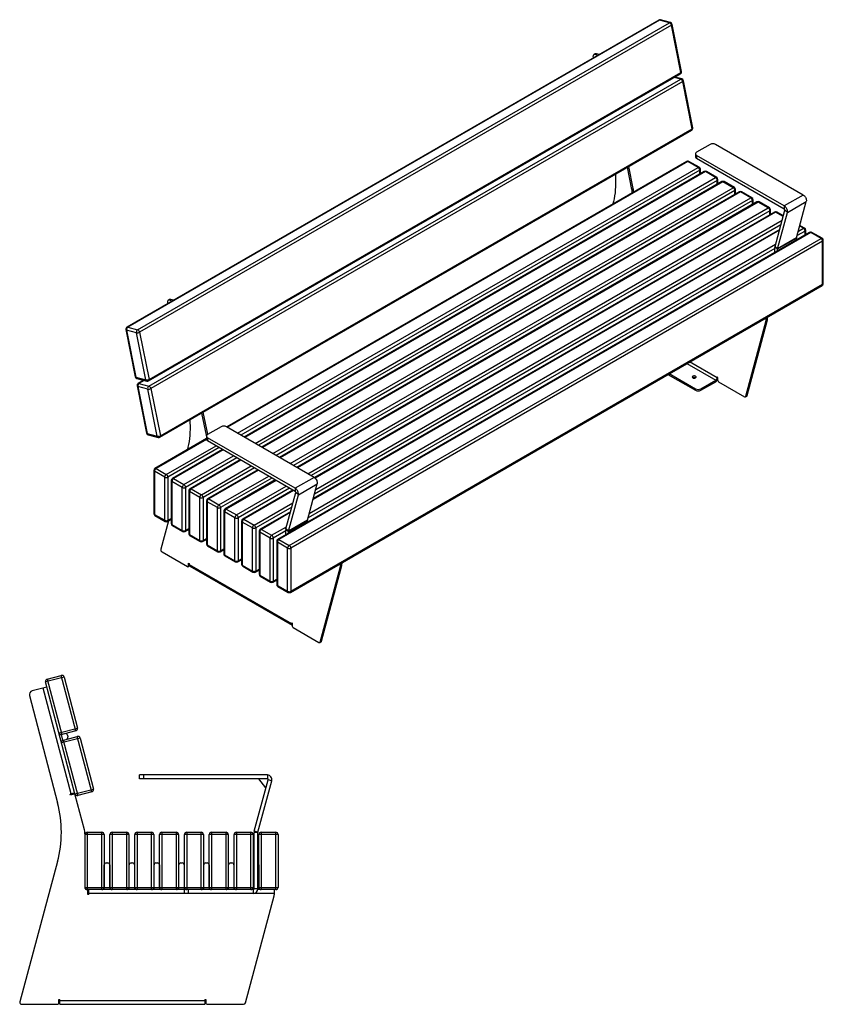
# Model space of a CAD drawing. Units: millimetres. Extents: x 1296 to 11501, y -3826 to 2614.
# Drawn here: x 9398 to 11501, y -3813 to -1237 of the extents above; entities that cross this region are included whole.
import ezdxf

# ---------------------------------------------------------------- set-up
doc = ezdxf.new("R2010")
doc.units = ezdxf.units.MM

# ---------------------------------------------------------------- blocks, each defined once
blk = doc.blocks.new('A$C31139')
at = {"color": 7, "linetype": 'Continuous', "lineweight": 25}
for p, q in [((109, 861.2), (60.7, 848.5)), ((64.9, 855.9), (101.7, 865.5)), ((64.9, 855.9), (103, 710.8)), ((139.7, 720.4), (101.7, 865.5)), ((109, 861.2), (144, 727.7)), ((64.2, 835), (25.5, 824.8)), ((127.2, 555.4), (54.5, 832.5)), ((137.5, 555.4), (60.7, 848.5)), ((18.4, 812.6), (92, 531.9)), ((95.7, 715), (144, 727.7)), ((139.7, 720.4), (97.2, 709.2)), ((101, 694.7), (143.5, 705.9)), ((105.8, 696), (102, 710.5)), ((150.9, 701.6), (102.5, 688.9)), ((106.8, 696.2), (144.8, 551.2)), ((117.8, 709.5), (119.1, 704.6)), ((181.6, 560.8), (143.5, 705.9)), ((150.9, 701.6), (185.9, 568.1)), ((306.5, 595), (306.5, 605)), ((640.9, 605), (306.5, 605)), ((640.9, 595), (306.5, 595)), ((316.5, 605), (316.5, 595)), ((637.1, 571.2), (618.9, 595)), ((640.9, 605), (640.9, 595)), ((640.9, 595), (642.8, 592.5)), ((137.5, 555.4), (185.9, 568.1)), ((606.7, 457.8), (642.8, 592.5)), ((616.4, 455.2), (652.5, 589.9)), ((652.5, 589.9), (642.8, 592.5)), ((136.8, 558), (124.7, 554.8)), ((125.4, 552.4), (124.7, 554.8)), ((134.6, 554.8), (125.4, 552.4)), ((162.2, 461.2), (138.2, 552.6)), ((181.6, 560.8), (144.8, 551.2)), ((213.8, 449), (163.8, 449)), ((163.8, 308), (163.8, 449)), ((169.8, 455), (169.8, 305)), ((169.8, 455), (207.8, 455)), ((207.8, 305), (207.8, 455)), ((213.8, 449), (213.8, 311)), ((228.8, 311), (228.8, 449)), ((278.8, 449), (228.8, 449)), ((234.8, 455), (234.8, 305)), ((234.8, 455), (272.8, 455)), ((272.8, 305), (272.8, 455)), ((278.8, 449), (278.8, 311)), ((293.8, 311), (293.8, 449)), ((343.8, 449), (293.8, 449)), ((299.8, 455), (299.8, 305)), ((299.8, 455), (337.8, 455)), ((337.8, 305), (337.8, 455)), ((343.8, 449), (343.8, 311)), ((408.8, 449), (358.8, 449)), ((358.8, 311), (358.8, 449)), ((364.8, 455), (364.8, 305)), ((364.8, 455), (402.8, 455)), ((402.8, 305), (402.8, 455)), ((408.8, 449), (408.8, 311)), ((423.8, 311), (423.8, 449)), ((473.8, 449), (423.8, 449)), ((429.8, 455), (429.8, 305)), ((429.8, 455), (467.8, 455)), ((467.8, 305), (467.8, 455)), ((473.8, 449), (473.8, 311)), ((538.8, 449), (488.8, 449)), ((488.8, 311), (488.8, 449)), ((494.8, 455), (494.8, 305)), ((494.8, 455), (532.8, 455)), ((532.8, 305), (532.8, 455)), ((538.8, 449), (538.8, 311)), ((603.8, 449), (553.8, 449)), ((553.8, 311), (553.8, 449)), ((559.8, 455), (597.8, 455)), ((559.8, 455), (559.8, 305)), ((597.8, 305), (597.8, 455)), ((603.8, 449), (603.8, 311)), ((616.3, 454.7), (606.3, 454.7)), ((606.3, 307), (606.3, 454.7)), ((616.4, 455.2), (606.7, 457.8)), ((616.3, 307), (616.3, 454.7)), ((668.8, 449), (618.8, 449)), ((618.8, 311), (618.8, 449)), ((624.8, 455), (624.8, 305)), ((624.8, 455), (662.8, 455)), ((662.8, 305), (662.8, 455)), ((668.8, 449), (668.8, 311)), ((91.6, 378.2), (-6.7, 11.3)), ((214.3, 305), (214.3, 370)), ((219.3, 375), (223.3, 375)), ((228.3, 370), (228.3, 305)), ((279.3, 305), (279.3, 370)), ((284.3, 375), (288.3, 375)), ((293.3, 370), (293.3, 305)), ((344.3, 305), (344.3, 370)), ((349.3, 375), (353.3, 375)), ((358.3, 370), (358.3, 305)), ((409.3, 305), (409.3, 370)), ((414.3, 375), (418.3, 375)), ((423.3, 370), (423.3, 295)), ((474.3, 305), (474.3, 370)), ((479.3, 375), (483.3, 375)), ((488.3, 370), (488.3, 305)), ((539.3, 305), (539.3, 370)), ((544.3, 375), (548.3, 375)), ((553.3, 370), (553.3, 305)), ((604.3, 295), (604.3, 370)), ((618.3, 370), (618.3, 305)), ((163.8, 311), (213.8, 311)), ((228.3, 310), (214.3, 310)), ((228.8, 311), (278.8, 311)), ((293.3, 310), (279.3, 310)), ((293.8, 311), (343.8, 311)), ((358.3, 310), (344.3, 310)), ((358.8, 311), (408.8, 311)), ((423.3, 310), (409.3, 310)), ((423.8, 311), (473.8, 311)), ((488.3, 310), (474.3, 310)), ((488.8, 311), (538.8, 311)), ((553.3, 310), (539.3, 310)), ((553.8, 311), (603.8, 311)), ((606.3, 310), (604.3, 310)), ((618.3, 310), (616.3, 310)), ((618.8, 311), (668.8, 311)), ((168.3, 305), (166.8, 305)), ((604.3, 305), (169.8, 305)), ((171.3, 292.5), (171.3, 302)), ((173.8, 292.5), (171.3, 292.5)), ((173.8, 292.5), (173.8, 305)), ((658.8, 295), (173.8, 295)), ((433.3, 305), (433.3, 295)), ((583.5, 8.7), (658.5, 288.7)), ((616.3, 307), (606.3, 307)), ((662.8, 305), (616.2, 305)), ((658.8, 305), (658.8, 291.3)), ((-1.9, 5), (92.6, 5)), ((95.6, 17.5), (98.1, 17.5)), ((95.6, 8), (95.6, 17.5)), ((98.1, 5), (98.1, 17.5)), ((98.1, 15), (477.5, 15)), ((98.1, 5), (477.5, 5)), ((477.5, 17.5), (477.5, 5)), ((477.5, 17.5), (480, 17.5)), ((480, 17.5), (480, 8)), ((483, 5), (578.6, 5))]:
    blk.add_line(p, q, dxfattribs=at)
for centre, radius, start, end in [((66.5, 850.1), 6, 104.6904, 194.6904), ((103.2, 859.7), 6, 14.6904, 104.6904), ((28.1, 815.2), 10, 104.6904, 194.6904), ((138.2, 726.2), 6, 284.6904, 14.6904), ((101.5, 716.6), 6, 194.6904, 284.6904), ((108.3, 690.4), 6, 104.6904, 194.6904), ((113, 708.2), 5, 14.6904, 104.6904), ((114.2, 703.4), 5, 284.6904, 14.6904), ((145.1, 700.1), 6, 14.6904, 104.6904), ((640.9, 593), 12, 345, 90), ((640.9, 593), 2, 345, 90), ((180.1, 566.6), 6, 284.6904, 14.6904), ((135.3, 551.9), 3, 14.6904, 104.6904), ((143.3, 557), 6, 194.6904, 284.6904), ((-198.2, 455.8), 300, 345, 14.6904), ((113.8, 448.5), 50, 0, 14.6904), ((169.8, 449), 6, 90, 180), ((207.8, 449), 6, 0, 90), ((234.8, 449), 6, 90, 180), ((272.8, 449), 6, 0, 90), ((299.8, 449), 6, 90, 180), ((337.8, 449), 6, 0, 90), ((364.8, 449), 6, 90, 180), ((402.8, 449), 6, 0, 90), ((429.8, 449), 6, 90, 180), ((467.8, 449), 6, 0, 90), ((494.8, 449), 6, 90, 180), ((532.8, 449), 6, 0, 90), ((559.8, 449), 6, 90, 180), ((597.8, 449), 6, 0, 90), ((618.3, 454.7), 12, 165, 180), ((618.3, 454.7), 2, 165, 180), ((624.8, 449), 6, 90, 180), ((662.8, 449), 6, 0, 90), ((219.3, 370), 5, 90, 180), ((223.3, 370), 5, 0, 90), ((284.3, 370), 5, 90, 180), ((288.3, 370), 5, 0, 90), ((349.3, 370), 5, 90, 180), ((353.3, 370), 5, 0, 90), ((414.3, 370), 5, 90, 180), ((418.3, 370), 5, 0, 90), ((479.3, 370), 5, 90, 180), ((483.3, 370), 5, 0, 90), ((544.3, 370), 5, 90, 180), ((548.3, 370), 5, 0, 90), ((609.3, 370), 5, 126.8699, 180), ((613.3, 370), 5, 0, 53.1301), ((169.8, 311), 6, 180, 270), ((207.8, 311), 6, 270, 0), ((234.8, 311), 6, 180, 270), ((272.8, 311), 6, 270, 0), ((299.8, 311), 6, 180, 270), ((337.8, 311), 6, 270, 0), ((364.8, 311), 6, 180, 270), ((402.8, 311), 6, 270, 0), ((429.8, 311), 6, 180, 270), ((467.8, 311), 6, 270, 0), ((494.8, 311), 6, 180, 270), ((532.8, 311), 6, 270, 0), ((559.8, 311), 6, 180, 270), ((597.8, 311), 6, 270, 0), ((624.8, 311), 6, 180, 270), ((662.8, 311), 6, 270, 0), ((166.8, 308), 3, 180, 270), ((168.3, 302), 3, 0, 90), ((604.3, 307), 2, 270, 0), ((604.3, 307), 12, 270, 0), ((648.8, 291.3), 10, 345, 360), ((-1.9, 10), 5, 165, 270), ((92.6, 8), 3, 270, 0), ((483, 8), 3, 180, 270), ((578.6, 10), 5, 270, 345)]:
    blk.add_arc(centre, radius, start, end, dxfattribs=at)
blk = doc.blocks.new('A$C32348')
at = {"color": 7, "linetype": 'Continuous', "lineweight": 25}
for p, q in [((885, 1612.5), (-506.6, 809.2)), ((886.9, 1612.7), (-504.7, 809.4)), ((-478.7, 802.2), (912.9, 1605.6)), ((918.1, 1599.1), (-473.5, 795.7)), ((912.9, 1605.6), (886.9, 1612.7)), ((915.6, 1606), (889.6, 1613.1)), ((942.8, 1475.8), (918.1, 1599.1)), ((944.6, 1478.1), (919.9, 1601.4)), ((718.6, 1524), (715.1, 1522)), ((721.9, 1524.3), (718.3, 1522.2)), ((725.3, 1520.3), (718.3, 1522.2)), ((728.8, 1522.4), (721.9, 1524.3)), ((713.3, 1515.2), (713.6, 1513.6)), ((-449.9, 668.4), (941.7, 1471.7)), ((-448.8, 672.5), (942.8, 1475.8)), ((-449.1, 654.8), (942.5, 1458.2)), ((947.7, 1451.7), (-443.9, 648.3)), ((942.5, 1458.2), (926, 1462.7)), ((945.1, 1458.6), (927.4, 1463.5)), ((972.4, 1328.4), (947.7, 1451.7)), ((974.2, 1330.7), (949.4, 1454)), ((-420.3, 521), (971.3, 1324.3)), ((-419.2, 525), (972.4, 1328.4)), ((981.3, 1262.7), (981.3, 1254.5)), ((1019.5, 1287.2), (984.2, 1266.8)), ((1263, 1154.8), (1033.7, 1287.2)), ((958.1, 1242.9), (-245.6, 548)), ((961.1, 1242.6), (-243.8, 547)), ((987.9, 1227.1), (961.1, 1242.6)), ((990.9, 1227.3), (964.1, 1242.9)), ((1213.6, 1126.2), (984.2, 1258.6)), ((984.2, 1258.6), (984.2, 1250.5)), ((1213.6, 1118.1), (984.2, 1250.5)), ((-216.9, 531.5), (987.9, 1227.1)), ((992.2, 1219.7), (-208.5, 526.6)), ((1004, 1216.3), (-199.6, 521.5)), ((1007, 1216), (-197.9, 520.5)), ((815, 1169.5), (803.4, 1227.4)), ((818.5, 1171.6), (806.9, 1229.4)), ((992.2, 1209.5), (992.2, 1219.7)), ((993.9, 1210.5), (993.9, 1222.2)), ((1033.9, 1200.5), (1007, 1216)), ((1036.9, 1200.8), (1010, 1216.3)), ((-171, 504.9), (1033.9, 1200.5)), ((1038.2, 1193.2), (-162.5, 500.1)), ((1050, 1189.8), (-153.7, 494.9)), ((1053, 1189.5), (-151.9, 493.9)), ((1038.2, 1183), (1038.2, 1193.2)), ((1039.9, 1184), (1039.9, 1195.6)), ((1079.9, 1174), (1053, 1189.5)), ((1082.9, 1174.3), (1056, 1189.8)), ((-125, 478.4), (1079.9, 1174)), ((1084.1, 1166.6), (-116.5, 473.5)), ((1096, 1163.3), (-107.7, 468.4)), ((1099, 1163), (-105.9, 467.4)), ((818.5, 1171.6), (815, 1169.5)), ((1084.1, 1156.4), (1084.1, 1166.6)), ((1085.9, 1157.4), (1085.9, 1169.1)), ((1125.8, 1147.5), (1099, 1163)), ((1128.8, 1147.7), (1102, 1163.3)), ((-79.1, 451.9), (1125.8, 1147.5)), ((1130.1, 1140.1), (-70.6, 447)), ((1141.9, 1136.7), (-61.7, 441.9)), ((1144.9, 1136.4), (-60, 440.9)), ((1130.1, 1129.9), (1130.1, 1140.1)), ((1131.8, 1130.9), (1131.8, 1142.6)), ((1171.8, 1120.9), (1144.9, 1136.4)), ((1174.8, 1121.2), (1147.9, 1136.7)), ((1263, 1154.8), (1213.6, 1126.2)), ((1221.7, 1109.2), (1271.2, 1137.7)), ((1245.7, 1042.5), (1271.2, 1137.7)), ((-33.1, 425.3), (1171.8, 1120.9)), ((1176, 1113.6), (-24.6, 420.5)), ((1187.9, 1110.2), (-15.8, 415.3)), ((1190.9, 1109.9), (-14.4, 414.1)), ((1176, 1103.4), (1176, 1113.6)), ((1177.8, 1104.4), (1177.8, 1116)), ((1189.4, 1020), (1214.9, 1115.2)), ((1210.5, 1098.6), (1190.9, 1109.9)), ((1210.9, 1100.4), (1193.9, 1110.2)), ((1196.2, 1013.9), (1221.7, 1109.2)), ((1213.6, 1126.2), (1213.6, 1118.1)), ((1221.7, 1109.2), (1214.9, 1115.2)), ((-12.6, 384.1), (1207.8, 1088.6)), ((1279.8, 1057.1), (-111.8, 253.8)), ((1282.8, 1056.8), (-108.8, 253.5)), ((1200.8, 1062.6), (-19.6, 358.1)), ((1201.5, 1065), (-18.9, 360.5)), ((1204.7, 1077), (-15.7, 372.5)), ((1268, 1060.5), (1247.4, 1048.6)), ((1250.5, 1060.2), (1263.7, 1067.9)), ((1263.7, 1067.9), (1254, 1073.5)), ((1266.7, 1068.2), (1254.5, 1075.2)), ((1268, 1050.3), (1268, 1060.5)), ((1269.7, 1051.3), (1269.7, 1063)), ((1309.7, 1041.3), (1282.8, 1056.8)), ((1312.7, 1041.6), (1285.8, 1057.1)), ((-81.9, 238), (1309.7, 1041.3)), ((1313.9, 1034), (-77.7, 230.6)), ((1245.7, 1042.5), (1196.2, 1013.9)), ((1196.2, 1013.6), (1245.7, 1042.1)), ((1245.7, 1037.4), (1245.7, 1042.1)), ((1313.9, 921.3), (1313.9, 1034)), ((1315.7, 923.7), (1315.7, 1036.4)), ((1189.1, 1015), (-32.5, 309.8)), ((-29.4, 321.4), (1191, 1025.9)), ((1196.2, 1013.6), (1189.1, 1017.6)), ((1189.1, 1004.8), (1189.1, 1017.6)), ((1196.2, 1013.9), (1189.4, 1020)), ((1196.2, 1008.9), (1196.2, 1013.6)), ((-78.9, 115.2), (1312.7, 918.5)), ((-77.7, 117.9), (1313.9, 921.3)), ((-395, 881.1), (-398.6, 879.1)), ((-391.8, 881.4), (-395.4, 879.3)), ((-388.4, 877.4), (-395.4, 879.3)), ((-384.9, 879.5), (-391.8, 881.4)), ((-400.4, 872.3), (-400.1, 870.7)), ((1112.8, 628.1), (1165.9, 826.1)), ((1116.4, 630.1), (1169.4, 828.1)), ((1163.6, 832.5), (1166.1, 831.1)), ((1169.4, 828.1), (1165.9, 826.1)), ((1166.1, 831.1), (1169.7, 833.1)), ((1166.1, 828.1), (1166.1, 831.1)), ((1166.1, 828.1), (1169.7, 830.1)), ((1169.7, 830.1), (1169.7, 833.1)), ((-509.5, 802.8), (-484.7, 679.5)), ((-481.9, 794.4), (-507.8, 801.6)), ((-507.8, 801.6), (-483.1, 678.3)), ((-504.7, 809.4), (-478.7, 802.2)), ((-457.1, 671.1), (-481.9, 794.4)), ((-473.5, 795.7), (-448.8, 672.5)), ((958.6, 714.1), (1034.4, 670.4)), ((1037.9, 676.5), (965.6, 718.2)), ((-483.1, 678.3), (-457.1, 671.1)), ((-480.4, 674.9), (-454.5, 667.8)), ((-462.7, 670.1), (-477, 661.8)), ((909.1, 685.5), (981.3, 643.8)), ((912.6, 687.6), (981.3, 647.9)), ((995.5, 647.9), (1034.4, 670.4)), ((1034.4, 670.4), (1034.4, 666.3)), ((1039.7, 677.5), (1037.9, 678.5)), ((1037.9, 678.5), (1037.9, 676.5)), ((1037.9, 676.5), (1039.7, 677.5)), ((1039.7, 669.7), (1039.7, 677.5)), ((-479.9, 655.4), (-455.2, 532.1)), ((-452.3, 647), (-478.3, 654.1)), ((-478.3, 654.1), (-453.5, 530.9)), ((-461.6, 669.8), (-475.1, 662)), ((-475.1, 662), (-449.1, 654.8)), ((-427.5, 523.7), (-452.3, 647)), ((-443.9, 648.3), (-419.2, 525)), ((981.3, 643.8), (981.3, 647.9)), ((995.5, 643.8), (1034.4, 666.3)), ((995.5, 647.9), (995.5, 643.8)), ((1041.8, 666.1), (1109.4, 627)), ((1111.9, 626.8), (1115.5, 628.8)), ((1112.8, 628.1), (1116.4, 630.1)), ((-298.7, 526.6), (-310.3, 584.4)), ((-295.2, 528.7), (-306.8, 586.5)), ((-260.3, 548.4), (-295.7, 527.9)), ((-16.8, 415.9), (-246.2, 548.4)), ((-453.5, 530.9), (-427.5, 523.7)), ((-450.9, 527.5), (-424.9, 520.4)), ((-298.6, 517.4), (-433.5, 439.5)), ((-298.6, 515.4), (-430.5, 439.2)), ((-295.2, 528.7), (-298.7, 526.6)), ((-298.6, 523.9), (-298.6, 515.7)), ((-66.3, 387.4), (-295.7, 519.8)), ((-295.7, 519.8), (-295.7, 511.6)), ((-295.1, 528.3), (-295.2, 528.7)), ((-403.6, 423.7), (-273.5, 498.8)), ((-265, 493.9), (-399.4, 416.4)), ((-66.3, 379.2), (-295.7, 511.6)), ((-256.2, 488.8), (-387.5, 413)), ((-254.4, 487.8), (-384.5, 412.7)), ((-357.7, 397.2), (-227.6, 472.3)), ((-219.1, 467.4), (-353.4, 389.8)), ((-430.5, 439.2), (-403.6, 423.7)), ((-210.2, 462.3), (-341.6, 386.4)), ((-208.5, 461.3), (-338.6, 386.2)), ((-311.7, 370.6), (-181.6, 445.8)), ((-173.1, 440.9), (-307.5, 363.3)), ((-436.5, 434.3), (-436.5, 321.6)), ((-407.9, 416.4), (-434.8, 431.9)), ((-434.8, 431.9), (-434.8, 319.2)), ((-407.9, 303.7), (-407.9, 416.4)), ((-399.4, 416.4), (-399.4, 303.7)), ((-384.5, 412.7), (-357.7, 397.2)), ((-164.3, 435.8), (-295.6, 359.9)), ((-162.5, 434.7), (-292.6, 359.6)), ((-265.8, 344.1), (-135.6, 419.2)), ((-127.1, 414.3), (-261.5, 336.8)), ((-16.8, 415.9), (-66.3, 387.4)), ((-390.5, 407.8), (-390.5, 295.1)), ((-361.9, 389.8), (-388.8, 405.3)), ((-388.8, 405.3), (-388.8, 292.7)), ((-361.9, 277.1), (-361.9, 389.8)), ((-353.4, 389.8), (-353.4, 277.1)), ((-118.3, 409.2), (-249.7, 333.4)), ((-116.5, 408.2), (-246.7, 333.1)), ((-219.8, 317.6), (-89.7, 392.7)), ((-81.2, 387.8), (-215.6, 310.2)), ((-66.3, 387.4), (-66.3, 379.2)), ((-58.1, 370.3), (-8.6, 398.9)), ((-34.1, 303.7), (-8.6, 398.9)), ((-344.6, 381.3), (-344.6, 268.6)), ((-316, 363.3), (-342.8, 378.8)), ((-342.8, 378.8), (-342.8, 266.1)), ((-338.6, 386.2), (-311.7, 370.6)), ((-316, 250.6), (-316, 363.3)), ((-307.5, 363.3), (-307.5, 250.6)), ((-72.3, 382.7), (-203.7, 306.8)), ((-70.6, 381.7), (-200.7, 306.6)), ((-90.5, 281.2), (-64.9, 376.4)), ((-83.6, 275.1), (-58.1, 370.3)), ((-58.1, 370.3), (-64.9, 376.4)), ((-298.6, 354.7), (-298.6, 242)), ((-270, 336.8), (-296.9, 352.3)), ((-296.9, 352.3), (-296.9, 239.6)), ((-292.6, 359.6), (-265.8, 344.1)), ((-270, 224.1), (-270, 336.8)), ((-261.5, 336.8), (-261.5, 224.1)), ((-173.8, 291), (-72.1, 349.8)), ((-75.2, 338.2), (-169.6, 283.7)), ((-434.8, 319.2), (-407.9, 303.7)), ((-433.5, 316.4), (-406.6, 300.9)), ((-252.7, 328.2), (-252.7, 215.5)), ((-224, 310.2), (-250.9, 325.7)), ((-250.9, 325.7), (-250.9, 213.1)), ((-246.7, 333.1), (-219.8, 317.6)), ((-224, 197.5), (-224, 310.2)), ((-215.6, 310.2), (-215.6, 197.5)), ((-78.4, 326.1), (-157.7, 280.3)), ((-79.1, 323.7), (-154.7, 280)), ((-398.3, 302.3), (-418.2, 228.2)), ((-400.6, 300.9), (-390.5, 306.8)), ((-399.4, 303.7), (-390.5, 308.8)), ((-388.8, 292.7), (-361.9, 277.1)), ((-387.5, 289.9), (-360.7, 274.4)), ((-206.7, 301.7), (-206.7, 189)), ((-178.1, 283.7), (-204.9, 299.2)), ((-204.9, 299.2), (-204.9, 186.5)), ((-200.7, 306.6), (-173.8, 291)), ((-178.1, 171), (-178.1, 283.7)), ((-169.6, 283.7), (-169.6, 171)), ((-127.9, 264.5), (-88.9, 287)), ((-83.7, 274.7), (-34.2, 303.3)), ((-34.1, 303.7), (-83.6, 275.1)), ((-34.2, 298.6), (-34.2, 303.3)), ((-354.7, 274.4), (-344.6, 280.2)), ((-353.4, 277.1), (-344.6, 282.3)), ((-342.8, 266.1), (-316, 250.6)), ((-341.6, 263.4), (-314.7, 247.9)), ((-160.7, 275.1), (-160.7, 162.4)), ((-132.1, 257.2), (-159, 272.7)), ((-159, 272.7), (-159, 160)), ((-154.7, 280), (-127.9, 264.5)), ((-90.7, 276.1), (-123.6, 257.2)), ((-83.7, 274.7), (-90.7, 278.8)), ((-90.7, 265.9), (-90.7, 278.8)), ((-83.6, 275.1), (-90.5, 281.2)), ((-83.7, 270), (-83.7, 274.7)), ((-308.7, 247.9), (-298.6, 253.7)), ((-307.5, 250.6), (-298.6, 255.7)), ((-296.9, 239.6), (-270, 224.1)), ((-295.6, 236.8), (-268.8, 221.3)), ((-132.1, 144.5), (-132.1, 257.2)), ((-123.6, 257.2), (-123.6, 144.5)), ((-114.8, 248.6), (-114.8, 135.9)), ((-86.1, 230.6), (-113, 246.1)), ((-113, 246.1), (-113, 133.5)), ((-108.8, 253.5), (-81.9, 238)), ((-414.8, 221.1), (-348, 182.5)), ((-262.8, 221.3), (-252.7, 227.2)), ((-261.5, 224.1), (-252.7, 229.2)), ((-250.9, 213.1), (-224, 197.5)), ((-249.7, 210.3), (-222.8, 194.8)), ((-86.1, 117.9), (-86.1, 230.6)), ((-77.7, 230.6), (-77.7, 117.9)), ((-346.5, 182.4), (-342.9, 184.4)), ((-345.8, 191.5), (-344.1, 190.5)), ((-345.8, 183.7), (-345.8, 191.5)), ((-345.8, 183.7), (-343.3, 185.2)), ((-344.1, 190.5), (-344.1, 188.4)), ((-344.1, 188.4), (-75.8, 33.6)), ((-342.8, 184.5), (-342.9, 184.4)), ((-342, 183.8), (-74, 29.2)), ((-216.8, 194.8), (-206.7, 200.6)), ((-215.6, 197.5), (-206.7, 202.7)), ((-204.9, 186.5), (-178.1, 171)), ((-203.7, 183.8), (-176.8, 168.3)), ((-0.9, -14.9), (52.2, 183.2)), ((2.7, -12.8), (55.7, 185.2)), ((52.4, 188.2), (50, 189.6)), ((55.7, 185.2), (52.2, 183.2)), ((56, 190.2), (52.4, 188.2)), ((52.4, 185.1), (52.4, 188.2)), ((52.4, 185.1), (56, 187.2)), ((56, 187.2), (56, 190.2)), ((-170.8, 168.3), (-160.7, 174.1)), ((-169.6, 171), (-160.7, 176.1)), ((-159, 160), (-132.1, 144.5)), ((-157.7, 157.2), (-130.9, 141.7)), ((-124.9, 141.7), (-114.8, 147.6)), ((-123.6, 144.5), (-114.8, 149.6)), ((-113, 133.5), (-86.1, 117.9)), ((-111.8, 130.7), (-84.9, 115.2)), ((-75.8, 35.6), (-74, 34.6)), ((-75.8, 33.6), (-75.8, 35.6)), ((-74, 34.6), (-75.8, 33.6)), ((-74, 34.6), (-74, 26.8)), ((-71.9, 23.1), (-4.3, -15.9)), ((-1.8, -16.2), (1.8, -14.1)), ((-0.9, -14.9), (2.7, -12.8))]:
    blk.add_line(p, q, dxfattribs=at)
at = {"color": 7, "linetype": 'Continuous', "lineweight": 25, "flags": 128}
for points in [[(718.3, 1522.2), (717, 1522.4), (715.8, 1522.3), (714.8, 1521.8), (714, 1521), (713.4, 1519.8), (713.1, 1518.5), (713, 1516.9), (713.3, 1515.2)], [(984.2, 1266.8), (982.9, 1265.9), (982, 1264.9), (981.5, 1263.8), (981.3, 1262.7), (981.5, 1261.6), (982, 1260.5), (982.9, 1259.5), (984.2, 1258.6)], [(771.6, 1209), (772, 1202), (772.2, 1193.4), (772.2, 1184.9), (771.9, 1176.6), (771.4, 1168.5), (770.6, 1160.5), (769.6, 1152.7), (768.3, 1145.1), (766.8, 1137.8), (765.3, 1131.6)], [(1263, 1154.8), (1264.6, 1153.7), (1266.1, 1152.4), (1267.5, 1150.8), (1268.7, 1149), (1269.8, 1147.1), (1270.6, 1145.1), (1271.2, 1143.1), (1271.5, 1141.2), (1271.5, 1139.3), (1271.2, 1137.7)], [(1221.7, 1109.2), (1222, 1110.8), (1222, 1112.6), (1221.7, 1114.5), (1221.1, 1116.5), (1220.3, 1118.5), (1219.2, 1120.4), (1218, 1122.2), (1216.6, 1123.8), (1215.1, 1125.2), (1213.6, 1126.2)], [(-395.4, 879.3), (-396.7, 879.5), (-397.9, 879.4), (-398.9, 878.9), (-399.7, 878), (-400.3, 876.9), (-400.6, 875.5), (-400.6, 874), (-400.4, 872.3)], [(1169.7, 833.1), (1169.5, 834.6), (1169.2, 835.7)], [(974.3, 676.5), (975.3, 676), (976.6, 675.7), (978, 675.6), (979.3, 675.8), (980.5, 676.1), (981.6, 676.6), (982.3, 677.3), (982.7, 678), (982.8, 678.8), (982.4, 679.6), (981.8, 680.3), (980.8, 680.8), (979.6, 681.2), (978.3, 681.4), (976.9, 681.4), (975.6, 681.1), (974.5, 680.7), (973.6, 680.1), (973, 679.4), (972.8, 678.6), (972.9, 677.8), (973.4, 677.1), (974.3, 676.5)], [(1109.4, 627), (1110, 626.7), (1110.6, 626.6), (1111.1, 626.5), (1111.6, 626.6), (1112, 626.8), (1112.4, 627.1), (1112.6, 627.6), (1112.8, 628.1)], [(-342.1, 566.1), (-341.7, 559), (-341.5, 550.5), (-341.5, 542), (-341.8, 533.7), (-342.3, 525.6), (-343.1, 517.6), (-344.1, 509.8), (-345.4, 502.2), (-346.9, 494.8), (-348.4, 488.6)], [(-298.4, 525), (-298.5, 525.2), (-298.7, 526.6)], [(-295.7, 527.9), (-296.9, 527.1), (-297.8, 526.1), (-298.4, 525), (-298.6, 523.9), (-298.4, 522.7), (-297.8, 521.7), (-296.9, 520.7), (-295.7, 519.8)], [(-16.8, 415.9), (-15.3, 414.9), (-13.8, 413.5), (-12.4, 411.9), (-11.1, 410.2), (-10.1, 408.2), (-9.3, 406.2), (-8.7, 404.2), (-8.4, 402.3), (-8.4, 400.5), (-8.6, 398.9)], [(-58.1, 370.3), (-57.9, 371.9), (-57.9, 373.7), (-58.2, 375.7), (-58.8, 377.7), (-59.6, 379.7), (-60.6, 381.6), (-61.9, 383.4), (-63.3, 385), (-64.8, 386.3), (-66.3, 387.4)], [(52.9, 191.3), (52.6, 189.8), (52.4, 188.2)], [(-4.3, -15.9), (-3.7, -16.2), (-3.1, -16.3), (-2.6, -16.4), (-2.1, -16.3), (-1.7, -16.1), (-1.3, -15.8), (-1, -15.4), (-0.9, -14.9)]]:
    blk.add_lwpolyline(points, dxfattribs=at)
at = {"color": 7, "linetype": 'Continuous', "lineweight": 25}
for centre, radius, start, end in [((888, 1607.3), 6, 74.6479, 119.9973), ((886.1, 1610.4), 2.45, 71.6756, 118.0641), ((888.7, 1609.8), 3.41, 75.7893, 122.3657), ((914.7, 1602.7), 3.41, 75.7893, 122.3657), ((909.6, 1597.6), 8.66, 9.9521, 67.2632), ((914, 1600.2), 6, 11.3498, 74.6479), ((917.2, 1601.6), 2.66, 289.1049, 355.6425), ((720.6, 1520.4), 4.09, 71.6756, 118.0641), ((938.7, 1476.9), 6, 299.9973, 11.3498), ((939.4, 1474.5), 3.62, 309.1514, 20.4875), ((942, 1478.3), 2.66, 289.1049, 355.6425), ((944.3, 1455.3), 3.41, 75.7893, 122.3657), ((939.1, 1450.2), 8.66, 9.9521, 67.2632), ((943.6, 1452.8), 6, 11.3498, 74.6479), ((946.8, 1454.2), 2.66, 289.1049, 355.6425), ((968.3, 1329.5), 6, 299.9973, 11.3498), ((969, 1327.1), 3.62, 309.1514, 20.4875), ((971.5, 1330.9), 2.66, 289.1049, 355.6425), ((1026.6, 1273.6), 15.4, 62.6097, 117.3903), ((961.1, 1237.7), 6, 60.0027, 119.9973), ((959.3, 1240.1), 3.02, 54.3824, 114.3071), ((962.8, 1240.1), 3.02, 65.6929, 125.6176), ((986.3, 1255), 5.03, 185.6948, 245.6253), ((989.7, 1224.6), 3.02, 65.6929, 125.6176), ((983, 1219.3), 9.22, 2.6055, 57.3945), ((987.9, 1222.2), 6, 0, 60.0027), ((990.9, 1222.5), 3.02, 294.3747, 354.3052), ((1007, 1211.1), 6, 60.0027, 119.9973), ((1005.3, 1213.6), 3.02, 54.3824, 114.3071), ((1008.8, 1213.6), 3.02, 65.6929, 125.6176), ((1035.7, 1198.1), 3.02, 65.6929, 125.6176), ((1028.9, 1192.8), 9.22, 2.6055, 57.3945), ((1033.9, 1195.6), 6, 360, 60.0027), ((1036.9, 1195.9), 3.02, 294.3747, 354.3052), ((1053, 1184.6), 6, 60.0027, 119.9973), ((1051.2, 1187), 3.02, 54.3824, 114.3071), ((1054.8, 1187), 3.02, 65.6929, 125.6176), ((757.7, 1157.9), 58.4, 2.9437, 11.5108), ((761.2, 1159.9), 58.4, 2.9437, 11.5108), ((1081.6, 1171.5), 3.02, 65.6929, 125.6176), ((1074.9, 1166.2), 9.22, 2.6055, 57.3945), ((1079.9, 1169.1), 6, 0, 60.0027), ((1082.9, 1169.4), 3.02, 294.3747, 354.3052), ((1099, 1158.1), 6, 60.0027, 119.9973), ((1097.2, 1160.5), 3.02, 54.3824, 114.3071), ((1100.7, 1160.5), 3.02, 65.6929, 125.6176), ((1127.6, 1145), 3.02, 65.6929, 125.6176), ((1120.9, 1139.7), 9.22, 2.6055, 57.3945), ((1125.8, 1142.6), 6, 0, 60.0027), ((1128.8, 1142.9), 3.02, 294.3747, 354.3052), ((1144.9, 1131.5), 6, 60.0027, 119.9973), ((1143.2, 1134), 3.02, 54.3824, 114.3071), ((1146.7, 1134), 3.02, 65.6929, 125.6176), ((1173.6, 1118.5), 3.02, 65.6929, 125.6176), ((1166.8, 1113.2), 9.22, 2.6055, 57.3945), ((1171.8, 1116), 6, 0, 60.0027), ((1174.8, 1116.3), 3.02, 294.3747, 354.3052), ((1190.9, 1105), 6, 60.0027, 119.9973), ((1189.1, 1107.4), 3.02, 54.3824, 114.3071), ((1192.6, 1107.4), 3.02, 65.6929, 125.6176), ((1212, 1115.6), 2.9, 352.6652, 58.6411), ((1265.5, 1065.4), 3.02, 65.6929, 125.6176), ((1258.7, 1060.1), 9.22, 2.6055, 57.3945), ((1263.7, 1063), 6, 0, 60.0027), ((1266.7, 1063.3), 3.02, 294.3747, 354.3052), ((1282.8, 1051.9), 6, 60.0027, 119.9973), ((1281.1, 1054.4), 3.02, 54.3824, 114.3071), ((1284.6, 1054.4), 3.02, 65.6929, 125.6176), ((1247.2, 1042.1), 1.53, 165.5736, 180.5105), ((1311.4, 1038.9), 3.02, 65.6929, 125.6176), ((1304.7, 1033.6), 9.22, 2.6055, 57.3945), ((1309.7, 1036.4), 6, 360, 60.0027), ((1312.7, 1036.7), 3.02, 294.3747, 354.3052), ((1198.3, 1017.7), 9.18, 165.5736, 180.5105), ((1197.7, 1013.6), 1.53, 165.5736, 180.5105), ((1309.7, 923.7), 6, 299.9973, 360), ((1311, 921), 2.96, 305.0133, 6.2988), ((1312.7, 924), 3.02, 294.3747, 354.3052), ((-393.1, 877.5), 4.09, 71.6756, 118.0641), ((1163.8, 831.4), 2.4, 352.7442, 55.9436), ((1158.5, 828), 7.65, 345.5736, 0.5105), ((1162, 830), 7.65, 345.5736, 0.5105), ((-503.6, 804), 6, 119.9973, 191.3498), ((-507.7, 803.5), 1.95, 200.2151, 264.3464), ((-500.3, 803.1), 7.65, 124.4964, 191.3585), ((-505.5, 807), 2.45, 71.6756, 118.0641), ((-474.4, 795.9), 7.65, 124.4964, 191.3585), ((-482, 794.2), 8.66, 9.9521, 67.2632), ((-479.5, 806.5), 12.3, 258.9921, 299.0149), ((-478.9, 680.7), 6, 191.3498, 254.6479), ((-482.9, 680.2), 1.95, 200.2151, 264.3464), ((-479.1, 678.7), 4.01, 186.3824, 250.6181), ((-454.8, 683.3), 12.3, 258.9921, 299.0149), ((-453.1, 671.6), 4.01, 186.3824, 250.6181), ((-452.1, 671.2), 3.62, 309.1514, 20.4875), ((977.8, 669.8), 7.57, 62.139, 117.8557), ((1030.2, 676.8), 7.68, 302.6055, 357.3945), ((1026.3, 678.9), 15, 302.4233, 332.955), ((-474, 656.6), 6, 119.9973, 191.3498), ((-478.1, 656.1), 1.95, 200.2151, 264.3464), ((-470.8, 655.7), 7.65, 124.4964, 191.3585), ((-475.9, 659.6), 2.45, 71.6756, 118.0641), ((-452.9, 673.6), 6, 254.6479, 299.9973), ((-444.8, 648.5), 7.65, 124.4964, 191.3585), ((-449.9, 659.1), 12.3, 258.9921, 299.0149), ((-452.4, 646.8), 8.66, 9.9521, 67.2632), ((988.4, 661.5), 15.4, 242.6097, 297.3903), ((1044.3, 669.9), 4.61, 182.6055, 237.3945), ((988.4, 657.5), 15.4, 242.6097, 297.3903), ((1114.4, 630.5), 2.02, 301.6351, 348.1564), ((-253.2, 534.7), 15.4, 62.6097, 117.3903), ((-449.3, 533.3), 6, 191.3498, 254.6479), ((-453.3, 532.8), 1.95, 200.2151, 264.3464), ((-449.5, 531.3), 4.01, 186.3824, 250.6181), ((-425.2, 535.8), 12.3, 258.9921, 299.0149), ((-423.5, 524.2), 4.01, 186.3824, 250.6181), ((-423.3, 526.2), 6, 254.6479, 299.9973), ((-422.6, 523.8), 3.62, 309.1514, 20.4875), ((-293.6, 516.2), 5.03, 185.6948, 245.6253), ((-430.5, 434.3), 6, 119.9973, 180), ((-425.5, 431.5), 9.22, 122.6055, 177.3945), ((-432.3, 436.8), 3.02, 54.3824, 114.3071), ((-433.5, 434.6), 3.02, 185.6948, 245.6253), ((-398.7, 415.9), 9.22, 122.6055, 177.3945), ((-403.6, 424.5), 9.22, 242.6097, 297.3903), ((-408.6, 415.9), 9.22, 2.6055, 57.3945), ((-384.5, 407.8), 6, 119.9973, 180), ((-379.6, 404.9), 9.22, 122.6055, 177.3945), ((-386.3, 410.2), 3.02, 54.3824, 114.3071), ((-387.5, 408.1), 3.02, 185.6948, 245.6253), ((-352.7, 389.4), 9.22, 122.6055, 177.3945), ((-357.7, 398), 9.22, 242.6097, 297.3903), ((-362.6, 389.4), 9.22, 2.6055, 57.3945), ((-340.3, 383.7), 3.02, 54.3824, 114.3071), ((-338.6, 381.3), 6, 119.9973, 180), ((-341.6, 381.6), 3.02, 185.6948, 245.6253), ((-333.6, 378.4), 9.22, 122.6055, 177.3945), ((-306.7, 362.9), 9.22, 122.6055, 177.3945), ((-311.7, 371.5), 9.22, 242.6097, 297.3903), ((-316.7, 362.9), 9.22, 2.6055, 57.3945), ((-67.8, 376.7), 2.9, 352.6652, 58.6411), ((-292.6, 354.7), 6, 119.9973, 180), ((-295.6, 355), 3.02, 185.6948, 245.6253), ((-287.7, 351.9), 9.22, 122.6055, 177.3945), ((-294.4, 357.2), 3.02, 54.3824, 114.3071), ((-260.8, 336.3), 9.22, 122.6055, 177.3945), ((-265.8, 344.9), 9.22, 242.6097, 297.3903), ((-270.7, 336.3), 9.22, 2.6055, 57.3945), ((-430.5, 321.6), 6, 180, 240.0027), ((-433.5, 321.9), 3.02, 185.6948, 245.6253), ((-431.9, 318.8), 2.88, 172.7442, 235.9436), ((-246.7, 328.2), 6, 119.9973, 180), ((-249.7, 328.5), 3.02, 185.6948, 245.6253), ((-241.7, 325.3), 9.22, 122.6055, 177.3945), ((-248.4, 330.6), 3.02, 54.3824, 114.3071), ((-214.8, 309.8), 9.22, 122.6055, 177.3945), ((-219.8, 318.4), 9.22, 242.6097, 297.3903), ((-224.8, 309.8), 9.22, 2.6055, 57.3945), ((-403.6, 311.9), 9.22, 242.6097, 297.3903), ((-405, 303.3), 2.88, 172.7442, 235.9436), ((-403.6, 306.1), 6, 240.0027, 299.9973), ((-402.3, 303.3), 2.88, 304.0564, 7.2558), ((-384.5, 295.1), 6, 180, 240.0027), ((-387.5, 295.4), 3.02, 185.6948, 245.6253), ((-385.9, 292.3), 2.88, 172.7442, 235.9436), ((-200.7, 301.7), 6, 119.9973, 180), ((-203.7, 302), 3.02, 185.6948, 245.6253), ((-195.7, 298.8), 9.22, 122.6055, 177.3945), ((-202.5, 304.1), 3.02, 54.3824, 114.3071), ((-168.9, 283.3), 9.22, 122.6055, 177.3945), ((-173.8, 291.9), 9.22, 242.6097, 297.3903), ((-178.8, 283.3), 9.22, 2.6055, 57.3945), ((-32.6, 303.3), 1.53, 165.5736, 180.5105), ((-357.7, 285.3), 9.22, 242.6097, 297.3903), ((-359.1, 276.8), 2.88, 172.7442, 235.9436), ((-357.7, 279.6), 6, 240.0027, 299.9973), ((-356.3, 276.8), 2.88, 304.0564, 7.2558), ((-338.6, 268.6), 6, 180, 240.0027), ((-341.6, 268.9), 3.02, 185.6948, 245.6253), ((-340, 265.8), 2.88, 172.7442, 235.9436), ((-154.7, 275.1), 6, 119.9973, 180), ((-157.7, 275.4), 3.02, 185.6948, 245.6253), ((-149.8, 272.3), 9.22, 122.6055, 177.3945), ((-156.5, 277.6), 3.02, 54.3824, 114.3071), ((-122.9, 256.7), 9.22, 122.6055, 177.3945), ((-132.8, 256.7), 9.22, 2.6055, 57.3945), ((-81.6, 278.9), 9.18, 165.5736, 180.5105), ((-82.1, 274.7), 1.53, 165.5736, 180.5105), ((-311.7, 258.8), 9.22, 242.6097, 297.3903), ((-313.1, 250.2), 2.88, 172.7442, 235.9436), ((-311.7, 253.1), 6, 240.0027, 299.9973), ((-310.3, 250.2), 2.88, 304.0564, 7.2558), ((-292.6, 242), 6, 180, 240.0027), ((-295.6, 242.3), 3.02, 185.6948, 245.6253), ((-294, 239.2), 2.88, 172.7442, 235.9436), ((-127.9, 265.3), 9.22, 242.6097, 297.3903), ((-108.8, 248.6), 6, 119.9973, 180), ((-111.8, 248.9), 3.02, 185.6948, 245.6253), ((-103.8, 245.7), 9.22, 122.6055, 177.3945), ((-110.5, 251), 3.02, 54.3824, 114.3071), ((-76.9, 230.2), 9.22, 122.6055, 177.3945), ((-86.9, 230.2), 9.22, 2.6055, 57.3945), ((-411, 227.3), 7.24, 172.6652, 238.6411), ((-265.8, 232.3), 9.22, 242.6097, 297.3903), ((-267.1, 223.7), 2.88, 172.7442, 235.9436), ((-265.8, 226.5), 6, 240.0027, 299.9973), ((-264.4, 223.7), 2.88, 304.0564, 7.2558), ((-246.7, 215.5), 6, 180, 240.0027), ((-249.7, 215.8), 3.02, 185.6948, 245.6253), ((-248.1, 212.7), 2.88, 172.7442, 235.9436), ((-81.9, 238.8), 9.22, 242.6097, 297.3903), ((-347.1, 183.5), 1.31, 230.7967, 9.214), ((-339.2, 187.9), 4.93, 173.7012, 234.9867), ((-221.2, 197.2), 2.88, 172.7442, 235.9436), ((-219.8, 205.7), 9.22, 242.6097, 297.3903), ((-219.8, 200), 6, 240.0027, 299.9973), ((-218.4, 197.2), 2.88, 304.0564, 7.2558), ((-200.7, 189), 6, 180, 240.0027), ((-203.7, 189.3), 3.02, 185.6948, 245.6253), ((-202.1, 186.2), 2.88, 172.7442, 235.9436), ((44.8, 185.1), 7.65, 345.5736, 0.5105), ((48.3, 187.1), 7.65, 345.5736, 0.5105), ((63.2, 189.9), 7.21, 149.0507, 178.0506), ((-173.8, 179.2), 9.22, 242.6097, 297.3903), ((-175.2, 170.6), 2.88, 172.7442, 235.9436), ((-173.8, 173.5), 6, 240.0027, 299.9973), ((-172.4, 170.6), 2.88, 304.0564, 7.2558), ((-154.7, 162.4), 6, 180, 240.0027), ((-157.7, 162.7), 3.02, 185.6948, 245.6253), ((-156.1, 159.6), 2.88, 172.7442, 235.9436), ((-127.9, 152.7), 9.22, 242.6097, 297.3903), ((-129.3, 144.1), 2.88, 172.7442, 235.9436), ((-127.9, 146.9), 6, 240.0027, 299.9973), ((-126.5, 144.1), 2.88, 304.0564, 7.2558), ((-108.8, 135.9), 6, 180, 240.0027), ((-111.8, 136.2), 3.02, 185.6948, 245.6253), ((-110.2, 133.1), 2.88, 172.7442, 235.9436), ((-83.3, 117.6), 2.88, 172.7442, 235.9436), ((-81.9, 126.1), 9.22, 242.6097, 297.3903), ((-81.9, 120.4), 6, 240.0027, 299.9973), ((-80.5, 117.6), 2.88, 304.0564, 7.2558), ((-70.6, 33.1), 5.18, 174.847, 229.1073), ((-69.4, 27), 4.61, 182.6055, 237.3945), ((0.7, -12.4), 2.02, 301.6351, 348.1564)]:
    blk.add_arc(centre, radius, start, end, dxfattribs=at)

msp = doc.modelspace()

# ---------------------------------------------------------------- block references
for name, p in [('A$C32348', (10185.2, -2850.4)), ('A$C31139', (9405.1, -3818.1))]:
    msp.add_blockref(name, p)

doc.saveas('drawing.dxf')
